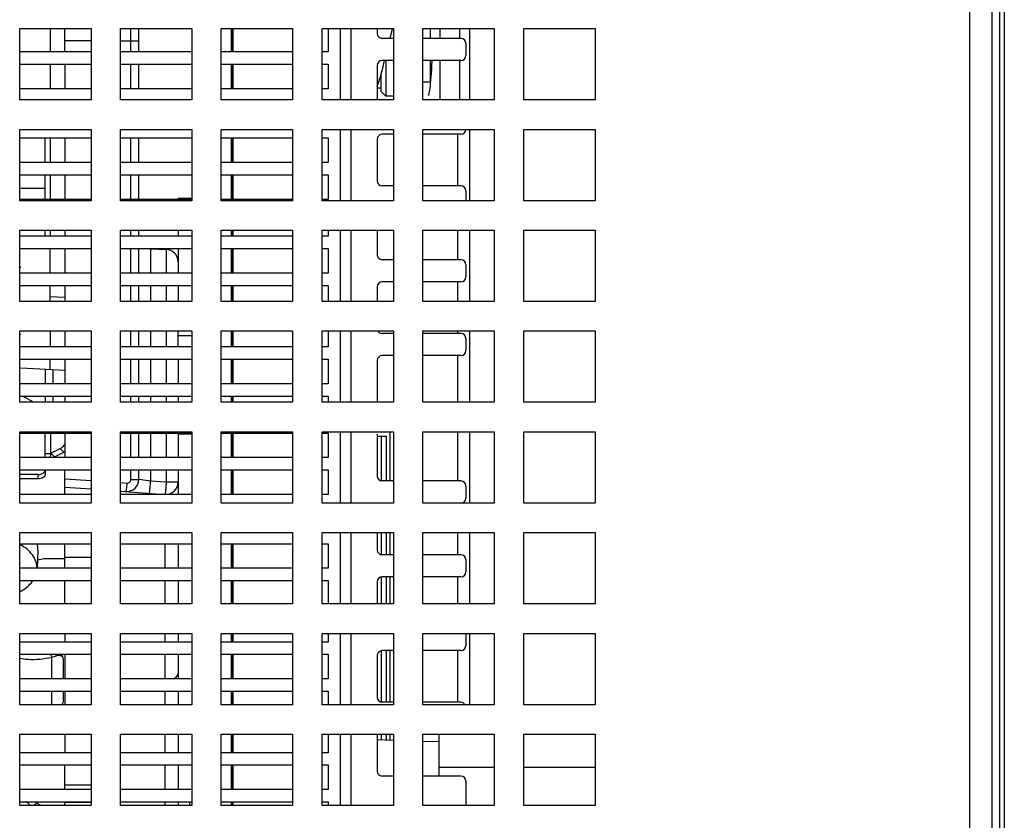
# Model space of a CAD drawing. Extents: x 25 to 823, y 17 to 586.
# Drawn here: x 164 to 188, y 264 to 284 of the extents above; entities that cross this region are included whole.
import ezdxf

# ---------------------------------------------------------------- set-up
doc = ezdxf.new("R2010")
doc.units = 0
doc.header["$LTSCALE"] = 46.255
for name, color, linetype in [('23-8WP15G003DXF_CONTINUOUS', 7, 'CONTINUOUS'), ('23-8WP15G021DXF_CONTINUOUS', 7, 'CONTINUOUS'), ('7DE-MYLAR-FIDXF_CONTINUOUS', 7, 'CONTINUOUS'), ('85-00823G080DXF_CONTINUOUS', 7, 'CONTINUOUS'), ('D53P-OSRAM-LDXF_CONTINUOUS', 7, 'CONTINUOUS'), ('M1-4K-DMD-HEDXF_CONTINUOUS', 7, 'CONTINUOUS'), ('M1-4K-DMD-PCDXF_CONTINUOUS', 7, 'CONTINUOUS'), ('M1-4K-ID-TOPDXF_CONTINUOUS', 7, 'CONTINUOUS'), ('M1-4K-LED-ENDXF_CONTINUOUS', 7, 'CONTINUOUS'), ('M1-4K-LED-HEDXF_CONTINUOUS', 7, 'CONTINUOUS'), ('M1-4K-MIRRORDXF_CONTINUOUS', 7, 'CONTINUOUS'), ('M1-4K-PRISM-DXF_CONTINUOUS', 7, 'CONTINUOUS'), ('M1-4K-S316-DDXF_CONTINUOUS', 7, 'CONTINUOUS'), ('M1-4K-V3-LEDDXF_CONTINUOUS', 7, 'CONTINUOUS'), ('M1-C-G-THERMDXF_CONTINUOUS', 7, 'CONTINUOUS')]:
    doc.layers.add(name, color=color, linetype=linetype)

msp = doc.modelspace()

# ---------------------------------------------------------------- linework, layer by layer
at = {"layer": '23-8WP15G003DXF_CONTINUOUS', "color": 7, "linetype": 'CONTINUOUS'}
for p, q in [((172.7859, 273.6911), (172.7859, 272.4911)), ((172.7859, 271.2311), (172.7859, 270.6911)), ((172.7859, 270.1511), (172.7859, 269.4911)), ((172.7859, 268.3511), (172.7859, 267.0911)), ((172.7859, 266.3111), (172.7859, 266.1729))]:
    msp.add_line(p, q, dxfattribs=at)
at = {"layer": '23-8WP15G021DXF_CONTINUOUS', "color": 7, "linetype": 'CONTINUOUS'}
for p, q in [((172.7859, 273.6911), (172.7859, 272.4911)), ((172.7859, 271.2311), (172.7859, 270.6911)), ((172.7859, 270.1511), (172.7859, 269.4911)), ((172.7859, 268.3511), (172.7859, 267.0911)), ((172.7859, 266.3111), (172.7859, 266.1729))]:
    msp.add_line(p, q, dxfattribs=at)
at = {"layer": '7DE-MYLAR-FIDXF_CONTINUOUS', "color": 3, "linetype": 'CONTINUOUS'}
for p, q in [((168.9237, 283.5311), (168.9237, 282.9611)), ((168.9237, 282.6611), (168.9237, 282.0611)), ((168.9237, 280.8611), (168.9237, 280.2611)), ((168.9237, 279.9611), (168.9237, 279.3611)), ((168.9237, 278.6111), (168.9237, 278.4611)), ((168.9237, 278.1611), (168.9237, 277.5611)), ((168.9237, 277.2611), (168.9237, 276.8711)), ((168.9237, 276.1511), (168.9237, 275.7611)), ((168.9237, 275.4611), (168.9237, 274.8611)), ((168.9237, 274.5611), (168.9237, 274.4111)), ((168.9237, 273.6611), (168.9237, 273.0611)), ((168.9237, 272.7611), (168.9237, 272.1611)), ((168.9237, 270.9611), (168.9237, 270.3611)), ((168.9237, 270.0611), (168.9237, 269.4911)), ((168.9237, 268.7711), (168.9237, 268.5611)), ((168.9237, 268.2611), (168.9237, 267.6611)), ((168.9237, 267.3611), (168.9237, 267.0311)), ((168.9237, 266.3111), (168.9237, 265.8611)), ((168.9237, 265.5611), (168.9237, 264.9611)), ((168.9237, 264.6611), (168.9237, 264.5711))]:
    msp.add_line(p, q, dxfattribs=at)
at = {"layer": '7DE-MYLAR-FIDXF_CONTINUOUS', "color": 9, "linetype": 'CONTINUOUS'}
for p, q in [((168.959, 283.5311), (168.959, 282.9611)), ((168.959, 282.6611), (168.959, 282.0611)), ((168.959, 280.8611), (168.959, 280.2611)), ((168.959, 279.9611), (168.959, 279.3611)), ((168.959, 278.6111), (168.959, 278.4611)), ((168.959, 278.1611), (168.959, 277.5611)), ((168.959, 277.2611), (168.959, 276.8711)), ((168.959, 276.1511), (168.959, 275.7611)), ((168.959, 275.4611), (168.959, 274.8611)), ((168.959, 274.5611), (168.959, 274.4111)), ((168.959, 273.6611), (168.959, 273.0611)), ((168.959, 272.7611), (168.959, 272.1611)), ((168.959, 270.9611), (168.959, 270.3611)), ((168.959, 270.0611), (168.959, 269.4911)), ((168.959, 268.7711), (168.959, 268.5611)), ((168.959, 268.2611), (168.959, 267.6611)), ((168.959, 267.3611), (168.959, 267.0311)), ((168.959, 266.3111), (168.959, 265.8611)), ((168.959, 265.5611), (168.959, 264.9611)), ((168.959, 264.6611), (168.959, 264.5711))]:
    msp.add_line(p, q, dxfattribs=at)
at = {"layer": '7DE-MYLAR-FIDXF_CONTINUOUS', "color": 7, "linetype": 'CONTINUOUS'}
for p, q in [((171.8397, 283.5311), (171.8397, 281.7911)), ((171.8397, 281.0711), (171.8397, 279.3311)), ((171.8397, 278.6111), (171.8397, 276.8711)), ((171.8397, 276.1511), (171.8397, 274.4111)), ((171.8397, 273.6911), (171.8397, 271.9511)), ((171.8397, 271.2311), (171.8397, 269.4911)), ((171.8397, 268.7711), (171.8397, 267.0311)), ((171.8397, 266.3111), (171.8397, 264.5711))]:
    msp.add_line(p, q, dxfattribs=at)
at = {"layer": '85-00823G080DXF_CONTINUOUS', "color": 7, "linetype": 'CONTINUOUS'}
for p, q in [((173.9817, 266.3111), (173.9817, 265.2911)), ((175.3365, 265.4971), (173.9817, 265.4971)), ((177.7965, 265.4971), (176.0565, 265.4971))]:
    msp.add_line(p, q, dxfattribs=at)
at = {"layer": 'D53P-OSRAM-LDXF_CONTINUOUS', "color": 7, "linetype": 'CONTINUOUS'}
for p, q in [((172.4817, 273.5843), (172.6959, 273.5843)), ((172.5759, 273.5843), (172.5759, 272.4962)), ((172.6959, 273.5843), (172.6959, 272.4911)), ((172.5759, 271.2311), (172.5759, 270.6962)), ((172.6959, 271.2311), (172.6959, 270.6911)), ((172.5759, 270.146), (172.5759, 269.4911)), ((172.6959, 270.1511), (172.6959, 269.4911)), ((172.5759, 268.346), (172.5759, 267.0962)), ((172.6959, 268.3511), (172.6959, 267.0911)), ((172.5759, 266.3111), (172.5759, 266.1802)), ((172.6959, 266.3111), (172.6959, 266.176))]:
    msp.add_line(p, q, dxfattribs=at)
at = {"layer": 'M1-4K-DMD-HEDXF_CONTINUOUS', "color": 7, "linetype": 'CONTINUOUS'}
for p, q in [((172.4817, 283.5311), (172.4817, 283.4111)), ((172.4907, 283.5311), (172.4817, 283.4942)), ((174.0117, 283.5311), (174.0117, 283.2911)), ((174.4917, 283.5311), (174.4917, 283.2911)), ((172.8765, 283.2911), (172.6017, 283.2911)), ((174.5217, 283.2911), (173.5965, 283.2911)), ((174.6417, 283.1711), (174.6417, 282.8711)), ((172.4817, 282.6311), (172.4817, 281.7911)), ((172.5582, 282.3597), (172.6142, 282.564)), ((172.8765, 282.7511), (172.6017, 282.7511)), ((172.6142, 282.564), (172.6618, 282.7511)), ((172.6917, 282.7511), (172.6917, 281.8841)), ((174.5217, 282.7511), (173.5965, 282.7511)), ((174.0117, 282.7511), (174.0117, 281.7911)), ((174.4917, 282.7511), (174.4917, 281.7911)), ((172.5717, 282.409), (172.5717, 282.0041)), ((172.5717, 282.0731), (172.4817, 282.0731)), ((173.7717, 282.2231), (173.5965, 282.2231)), ((172.5717, 282.0041), (172.6917, 281.8841)), ((172.8765, 281.8841), (172.6917, 281.8841)), ((172.8765, 280.9511), (172.6017, 280.9511)), ((174.5217, 280.9511), (173.5965, 280.9511)), ((172.4817, 280.8311), (172.4817, 279.8111)), ((172.8765, 279.6911), (172.6017, 279.6911)), ((174.5217, 279.6911), (173.5965, 279.6911)), ((174.6417, 279.5711), (174.6417, 279.3311)), ((172.4817, 278.6111), (172.4817, 278.0111)), ((172.8765, 277.8911), (172.6017, 277.8911)), ((174.5217, 277.8911), (173.5965, 277.8911)), ((174.6417, 277.7711), (174.6417, 277.4711)), ((172.8765, 277.3511), (172.6017, 277.3511)), ((174.5217, 277.3511), (173.5965, 277.3511)), ((172.4817, 277.2311), (172.4817, 276.8711)), ((172.8765, 276.0911), (172.6017, 276.0911)), ((174.5217, 276.0911), (173.5965, 276.0911)), ((174.6417, 275.9711), (174.6417, 275.6711)), ((172.4817, 275.4311), (172.4817, 274.4111)), ((172.8765, 275.5511), (172.6017, 275.5511)), ((174.5217, 275.5511), (173.5965, 275.5511)), ((172.4817, 273.6311), (172.4817, 272.6111)), ((172.8765, 272.4911), (172.6017, 272.4911)), ((174.5217, 272.4911), (173.5965, 272.4911)), ((174.6417, 272.3711), (174.6417, 272.0711)), ((172.4817, 271.2311), (172.4817, 270.8111)), ((172.8765, 270.6911), (172.6017, 270.6911)), ((174.5217, 270.6911), (173.5965, 270.6911)), ((174.6417, 270.5711), (174.6417, 270.2711)), ((172.8765, 270.1511), (172.6017, 270.1511)), ((174.5217, 270.1511), (173.5965, 270.1511)), ((172.4817, 270.0311), (172.4817, 269.4911)), ((174.6417, 268.7711), (174.6417, 268.4711)), ((172.4817, 268.2311), (172.4817, 267.2111)), ((172.8765, 268.3511), (172.6017, 268.3511)), ((174.5217, 268.3511), (173.5965, 268.3511)), ((172.8765, 267.0911), (172.6017, 267.0911)), ((174.5217, 267.0911), (173.5965, 267.0911)), ((172.4817, 266.3111), (172.4817, 265.4111)), ((172.8765, 265.2911), (172.6017, 265.2911)), ((174.5217, 265.2911), (173.5965, 265.2911)), ((174.6417, 265.1711), (174.6417, 264.5711))]:
    msp.add_line(p, q, dxfattribs=at)
at = {"layer": 'M1-4K-DMD-HEDXF_CONTINUOUS', "color": 9, "linetype": 'CONTINUOUS'}
for p, q in [((173.7717, 283.5311), (173.7717, 283.2911)), ((173.7717, 282.7511), (173.7717, 282.2231))]:
    msp.add_line(p, q, dxfattribs=at)
at = {"layer": 'M1-4K-DMD-HEDXF_CONTINUOUS', "color": 7, "linetype": 'CONTINUOUS'}
for points in [[(172.7927, 283.2911), (172.8414, 283.4911), (172.8515, 283.5311)], [(173.8136, 282.7511), (173.8128, 282.7346), (173.8071, 282.6298), (173.8012, 282.5307), (173.795, 282.4378), (173.7886, 282.3515), (173.782, 282.272), (173.7753, 282.1996), (173.7685, 282.1344), (173.7616, 282.0766), (173.7547, 282.0262), (173.748, 281.9833), (173.7415, 281.9482), (173.7355, 281.9212), (173.7306, 281.9026), (173.7295, 281.8991)], [(172.4817, 282.1184), (172.5039, 282.1818), (172.5582, 282.3597)]]:
    msp.add_lwpolyline(points, dxfattribs=at)
for centre, radius, start, end in [((172.6017, 283.4111), 0.12, 180, 270), ((174.5217, 283.1711), 0.12, 0, 90), ((174.5217, 282.8711), 0.12, 270, 360), ((172.6017, 282.6311), 0.12, 90, 180), ((173.7717, 281.9831), 0.24, 88.6151, 90), ((172.6017, 280.8311), 0.12, 90, 180), ((174.5217, 281.0711), 0.12, 270, 360), ((172.6017, 279.8111), 0.12, 180, 270), ((174.5217, 279.5711), 0.12, 0, 90), ((172.6017, 278.0111), 0.12, 180, 270), ((174.5217, 277.7711), 0.12, 0, 90), ((172.6017, 277.2311), 0.12, 90, 180), ((174.5217, 277.4711), 0.12, 270, 360), ((172.6017, 276.2111), 0.12, 210.59889, 270), ((174.5217, 275.9711), 0.12, 0, 90), ((174.5217, 275.6711), 0.12, 270, 360), ((172.6017, 275.4311), 0.12, 90, 180), ((172.6017, 272.6111), 0.12, 180, 270), ((174.5217, 272.3711), 0.12, 0, 90), ((174.5217, 272.0711), 0.12, 270, 360), ((172.6017, 270.8111), 0.12, 180, 270), ((174.5217, 270.5711), 0.12, 0, 90), ((172.6017, 270.0311), 0.12, 90, 180), ((174.5217, 270.2711), 0.12, 270, 360), ((174.5217, 268.4711), 0.12, 270, 360), ((172.6017, 268.2311), 0.12, 90, 180), ((172.6017, 267.2111), 0.12, 180, 270), ((174.5217, 266.9711), 0.12, 30.59889, 90), ((172.6017, 265.4111), 0.12, 180, 270), ((174.5217, 265.1711), 0.12, 0, 90)]:
    msp.add_arc(centre, radius, start, end, dxfattribs=at)
at = {"layer": 'M1-4K-DMD-PCDXF_CONTINUOUS', "color": 7, "linetype": 'CONTINUOUS'}
for p, q in [((167.6217, 279.3611), (167.6217, 279.3811)), ((167.6217, 278.6111), (167.6217, 278.4611)), ((167.6217, 278.1611), (167.6217, 277.5611)), ((167.6217, 277.2611), (167.6217, 276.8711)), ((167.6217, 275.7611), (167.6217, 276.1511)), ((167.6217, 275.4611), (167.6217, 274.8611)), ((167.6217, 274.5611), (167.6217, 274.4111)), ((167.6217, 273.6311), (167.6217, 273.6611)), ((167.9565, 273.6311), (167.6217, 273.6311))]:
    msp.add_line(p, q, dxfattribs=at)
at = {"layer": 'M1-4K-DMD-PCDXF_CONTINUOUS', "color": 9, "linetype": 'CONTINUOUS'}
for p, q in [((167.9565, 279.3811), (167.6217, 279.3811)), ((167.9565, 276.0311), (167.6217, 276.0311))]:
    msp.add_line(p, q, dxfattribs=at)
at = {"layer": 'M1-4K-ID-TOPDXF_CONTINUOUS', "color": 9, "linetype": 'CONTINUOUS'}
for p, q in [((186.9417, 225.2711), (186.9417, 357.2711)), ((187.6617, 355.3211), (187.6617, 227.2211))]:
    msp.add_line(p, q, dxfattribs=at)
at = {"layer": 'M1-4K-ID-TOPDXF_CONTINUOUS', "color": 7, "linetype": 'CONTINUOUS'}
for p, q in [((187.4817, 225.8111), (187.4817, 356.7311)), ((187.7817, 355.2011), (187.7817, 227.3411)), ((163.7565, 281.7911), (163.7565, 283.5311)), ((163.7565, 283.5311), (165.4965, 283.5311)), ((165.4965, 283.5311), (165.4965, 281.7911)), ((166.2165, 281.7911), (166.2165, 283.5311)), ((166.2165, 283.5311), (167.9565, 283.5311)), ((167.9565, 283.5311), (167.9565, 281.7911)), ((168.6765, 281.7911), (168.6765, 283.5311)), ((168.6765, 283.5311), (170.4165, 283.5311)), ((170.4165, 283.5311), (170.4165, 281.7911)), ((171.1365, 281.7911), (171.1365, 283.5311)), ((171.1365, 283.5311), (172.8765, 283.5311)), ((172.8765, 283.5311), (172.8765, 281.7911)), ((173.5965, 281.7911), (173.5965, 283.5311)), ((173.5965, 283.5311), (175.3365, 283.5311)), ((175.3365, 283.5311), (175.3365, 281.7911)), ((176.0565, 281.7911), (176.0565, 283.5311)), ((176.0565, 283.5311), (177.7965, 283.5311)), ((177.7965, 283.5311), (177.7965, 281.7911)), ((165.4965, 281.7911), (163.7565, 281.7911)), ((167.9565, 281.7911), (166.2165, 281.7911)), ((170.4165, 281.7911), (168.6765, 281.7911)), ((172.8765, 281.7911), (171.1365, 281.7911)), ((175.3365, 281.7911), (173.5965, 281.7911)), ((177.7965, 281.7911), (176.0565, 281.7911)), ((163.7565, 279.3311), (163.7565, 281.0711)), ((163.7565, 281.0711), (165.4965, 281.0711)), ((165.4965, 281.0711), (165.4965, 279.3311)), ((166.2165, 279.3311), (166.2165, 281.0711)), ((166.2165, 281.0711), (167.9565, 281.0711)), ((167.9565, 281.0711), (167.9565, 279.3311)), ((168.6765, 279.3311), (168.6765, 281.0711)), ((168.6765, 281.0711), (170.4165, 281.0711)), ((170.4165, 281.0711), (170.4165, 279.3311)), ((171.1365, 279.3311), (171.1365, 281.0711)), ((171.1365, 281.0711), (172.8765, 281.0711)), ((172.8765, 281.0711), (172.8765, 279.3311)), ((173.5965, 279.3311), (173.5965, 281.0711)), ((173.5965, 281.0711), (175.3365, 281.0711)), ((175.3365, 281.0711), (175.3365, 279.3311)), ((176.0565, 279.3311), (176.0565, 281.0711)), ((176.0565, 281.0711), (177.7965, 281.0711)), ((177.7965, 281.0711), (177.7965, 279.3311)), ((165.4965, 279.3311), (163.7565, 279.3311)), ((167.9565, 279.3311), (166.2165, 279.3311)), ((170.4165, 279.3311), (168.6765, 279.3311)), ((172.8765, 279.3311), (171.1365, 279.3311)), ((175.3365, 279.3311), (173.5965, 279.3311)), ((177.7965, 279.3311), (176.0565, 279.3311)), ((163.7565, 276.8711), (163.7565, 278.6111)), ((163.7565, 278.6111), (165.4965, 278.6111)), ((165.4965, 278.6111), (165.4965, 276.8711)), ((166.2165, 276.8711), (166.2165, 278.6111)), ((166.2165, 278.6111), (167.9565, 278.6111)), ((167.9565, 278.6111), (167.9565, 276.8711)), ((168.6765, 276.8711), (168.6765, 278.6111)), ((168.6765, 278.6111), (170.4165, 278.6111)), ((170.4165, 278.6111), (170.4165, 276.8711)), ((171.1365, 276.8711), (171.1365, 278.6111)), ((171.1365, 278.6111), (172.8765, 278.6111)), ((172.8765, 278.6111), (172.8765, 276.8711)), ((173.5965, 276.8711), (173.5965, 278.6111)), ((173.5965, 278.6111), (175.3365, 278.6111)), ((175.3365, 278.6111), (175.3365, 276.8711)), ((176.0565, 276.8711), (176.0565, 278.6111)), ((176.0565, 278.6111), (177.7965, 278.6111)), ((177.7965, 278.6111), (177.7965, 276.8711)), ((165.4965, 276.8711), (163.7565, 276.8711)), ((167.9565, 276.8711), (166.2165, 276.8711)), ((170.4165, 276.8711), (168.6765, 276.8711)), ((172.8765, 276.8711), (171.1365, 276.8711)), ((175.3365, 276.8711), (173.5965, 276.8711)), ((177.7965, 276.8711), (176.0565, 276.8711)), ((163.7565, 274.4111), (163.7565, 276.1511)), ((163.7565, 276.1511), (165.4965, 276.1511)), ((165.4965, 276.1511), (165.4965, 274.4111)), ((166.2165, 274.4111), (166.2165, 276.1511)), ((166.2165, 276.1511), (167.9565, 276.1511)), ((167.9565, 276.1511), (167.9565, 274.4111)), ((168.6765, 274.4111), (168.6765, 276.1511)), ((168.6765, 276.1511), (170.4165, 276.1511)), ((170.4165, 276.1511), (170.4165, 274.4111)), ((171.1365, 274.4111), (171.1365, 276.1511)), ((171.1365, 276.1511), (172.8765, 276.1511)), ((172.8765, 276.1511), (172.8765, 274.4111)), ((173.5965, 274.4111), (173.5965, 276.1511)), ((173.5965, 276.1511), (175.3365, 276.1511)), ((175.3365, 276.1511), (175.3365, 274.4111)), ((176.0565, 274.4111), (176.0565, 276.1511)), ((176.0565, 276.1511), (177.7965, 276.1511)), ((177.7965, 276.1511), (177.7965, 274.4111)), ((165.4965, 274.4111), (163.7565, 274.4111)), ((167.9565, 274.4111), (166.2165, 274.4111)), ((170.4165, 274.4111), (168.6765, 274.4111)), ((172.8765, 274.4111), (171.1365, 274.4111)), ((175.3365, 274.4111), (173.5965, 274.4111)), ((177.7965, 274.4111), (176.0565, 274.4111)), ((163.7565, 271.9511), (163.7565, 273.6911)), ((163.7565, 273.6911), (165.4965, 273.6911)), ((165.4965, 273.6911), (165.4965, 271.9511)), ((166.2165, 271.9511), (166.2165, 273.6911)), ((166.2165, 273.6911), (167.9565, 273.6911)), ((167.9565, 273.6911), (167.9565, 271.9511)), ((168.6765, 271.9511), (168.6765, 273.6911)), ((168.6765, 273.6911), (170.4165, 273.6911)), ((170.4165, 273.6911), (170.4165, 271.9511)), ((171.1365, 271.9511), (171.1365, 273.6911)), ((171.1365, 273.6911), (172.8765, 273.6911)), ((172.8765, 273.6911), (172.8765, 271.9511)), ((173.5965, 271.9511), (173.5965, 273.6911)), ((173.5965, 273.6911), (175.3365, 273.6911)), ((175.3365, 273.6911), (175.3365, 271.9511)), ((176.0565, 271.9511), (176.0565, 273.6911)), ((176.0565, 273.6911), (177.7965, 273.6911)), ((177.7965, 273.6911), (177.7965, 271.9511)), ((165.4965, 271.9511), (163.7565, 271.9511)), ((167.9565, 271.9511), (166.2165, 271.9511)), ((170.4165, 271.9511), (168.6765, 271.9511)), ((172.8765, 271.9511), (171.1365, 271.9511)), ((175.3365, 271.9511), (173.5965, 271.9511)), ((177.7965, 271.9511), (176.0565, 271.9511)), ((163.7565, 269.4911), (163.7565, 271.2311)), ((163.7565, 271.2311), (165.4965, 271.2311)), ((165.4965, 271.2311), (165.4965, 269.4911)), ((166.2165, 269.4911), (166.2165, 271.2311)), ((166.2165, 271.2311), (167.9565, 271.2311)), ((167.9565, 271.2311), (167.9565, 269.4911)), ((168.6765, 269.4911), (168.6765, 271.2311)), ((168.6765, 271.2311), (170.4165, 271.2311)), ((170.4165, 271.2311), (170.4165, 269.4911)), ((171.1365, 269.4911), (171.1365, 271.2311)), ((171.1365, 271.2311), (172.8765, 271.2311)), ((172.8765, 271.2311), (172.8765, 269.4911)), ((173.5965, 269.4911), (173.5965, 271.2311)), ((173.5965, 271.2311), (175.3365, 271.2311)), ((175.3365, 271.2311), (175.3365, 269.4911)), ((176.0565, 269.4911), (176.0565, 271.2311)), ((176.0565, 271.2311), (177.7965, 271.2311)), ((177.7965, 271.2311), (177.7965, 269.4911)), ((165.4965, 269.4911), (163.7565, 269.4911)), ((167.9565, 269.4911), (166.2165, 269.4911)), ((170.4165, 269.4911), (168.6765, 269.4911)), ((172.8765, 269.4911), (171.1365, 269.4911)), ((175.3365, 269.4911), (173.5965, 269.4911)), ((177.7965, 269.4911), (176.0565, 269.4911)), ((163.7565, 267.0311), (163.7565, 268.7711)), ((163.7565, 268.7711), (165.4965, 268.7711)), ((165.4965, 268.7711), (165.4965, 267.0311)), ((166.2165, 267.0311), (166.2165, 268.7711)), ((166.2165, 268.7711), (167.9565, 268.7711)), ((167.9565, 268.7711), (167.9565, 267.0311)), ((168.6765, 267.0311), (168.6765, 268.7711)), ((168.6765, 268.7711), (170.4165, 268.7711)), ((170.4165, 268.7711), (170.4165, 267.0311)), ((171.1365, 267.0311), (171.1365, 268.7711)), ((171.1365, 268.7711), (172.8765, 268.7711)), ((172.8765, 268.7711), (172.8765, 267.0311)), ((173.5965, 267.0311), (173.5965, 268.7711)), ((173.5965, 268.7711), (175.3365, 268.7711)), ((175.3365, 268.7711), (175.3365, 267.0311)), ((176.0565, 267.0311), (176.0565, 268.7711)), ((176.0565, 268.7711), (177.7965, 268.7711)), ((177.7965, 268.7711), (177.7965, 267.0311)), ((165.4965, 267.0311), (163.7565, 267.0311)), ((167.9565, 267.0311), (166.2165, 267.0311)), ((170.4165, 267.0311), (168.6765, 267.0311)), ((172.8765, 267.0311), (171.1365, 267.0311)), ((175.3365, 267.0311), (173.5965, 267.0311)), ((177.7965, 267.0311), (176.0565, 267.0311)), ((163.7565, 264.5711), (163.7565, 266.3111)), ((163.7565, 266.3111), (165.4965, 266.3111)), ((165.4965, 266.3111), (165.4965, 264.5711)), ((166.2165, 264.5711), (166.2165, 266.3111)), ((166.2165, 266.3111), (167.9565, 266.3111)), ((167.9565, 266.3111), (167.9565, 264.5711)), ((168.6765, 264.5711), (168.6765, 266.3111)), ((168.6765, 266.3111), (170.4165, 266.3111)), ((170.4165, 266.3111), (170.4165, 264.5711)), ((171.1365, 264.5711), (171.1365, 266.3111)), ((171.1365, 266.3111), (172.8765, 266.3111)), ((172.8765, 266.3111), (172.8765, 264.5711)), ((173.5965, 264.5711), (173.5965, 266.3111)), ((173.5965, 266.3111), (175.3365, 266.3111)), ((175.3365, 266.3111), (175.3365, 264.5711)), ((176.0565, 264.5711), (176.0565, 266.3111)), ((176.0565, 266.3111), (177.7965, 266.3111)), ((177.7965, 266.3111), (177.7965, 264.5711)), ((165.4965, 264.5711), (163.7565, 264.5711)), ((167.9565, 264.5711), (166.2165, 264.5711)), ((170.4165, 264.5711), (168.6765, 264.5711)), ((172.8765, 264.5711), (171.1365, 264.5711)), ((175.3365, 264.5711), (173.5965, 264.5711)), ((177.7965, 264.5711), (176.0565, 264.5711))]:
    msp.add_line(p, q, dxfattribs=at)
at = {"layer": 'M1-4K-LED-ENDXF_CONTINUOUS', "color": 7, "linetype": 'CONTINUOUS'}
msp.add_arc((161.3859, 269.4743), 5.6376, 61.61002, 64.33533, dxfattribs=at)
at = {"layer": 'M1-4K-LED-HEDXF_CONTINUOUS', "color": 7, "linetype": 'CONTINUOUS'}
for p, q in [((174.7359, 283.5311), (174.7359, 281.7911)), ((174.7359, 281.0711), (174.7359, 279.3311)), ((174.7359, 278.6111), (174.7359, 276.8711)), ((174.7359, 276.1511), (174.7359, 274.4111)), ((174.7359, 273.6911), (174.7359, 271.9511)), ((174.7359, 271.2311), (174.7359, 269.4911)), ((174.7359, 268.7711), (174.7359, 267.0311))]:
    msp.add_line(p, q, dxfattribs=at)
at = {"layer": 'M1-4K-LED-HEDXF_CONTINUOUS', "color": 9, "linetype": 'CONTINUOUS'}
for p, q in [((174.4359, 280.9511), (174.4359, 279.6911)), ((174.4359, 278.6111), (174.4359, 277.8911)), ((174.4359, 277.3511), (174.4359, 276.8711)), ((174.4359, 276.1511), (174.4359, 276.0911)), ((174.4359, 275.5511), (174.4359, 274.4111)), ((174.4359, 273.6911), (174.4359, 272.4911)), ((174.4359, 271.2311), (174.4359, 270.6911)), ((174.4359, 270.1511), (174.4359, 269.4911)), ((174.4359, 268.3511), (174.4359, 267.0911))]:
    msp.add_line(p, q, dxfattribs=at)
at = {"layer": 'M1-4K-MIRRORDXF_CONTINUOUS', "color": 9, "linetype": 'CONTINUOUS'}
for p, q in [((164.3817, 273.1653), (164.3817, 273.6611)), ((164.748, 273.2837), (164.8352, 273.1974)), ((164.512, 273.0593), (164.5126, 273.1676)), ((164.6021, 273.0797), (164.5149, 273.166)), ((164.2017, 272.6456), (164.2017, 272.5396)), ((164.5096, 268.2611), (164.5434, 268.1954)), ((164.5434, 267.6611), (164.5434, 268.1954)), ((164.6562, 268.2244), (164.6373, 268.2611)), ((164.5434, 267.0311), (164.5434, 267.3611))]:
    msp.add_line(p, q, dxfattribs=at)
at = {"layer": 'M1-4K-MIRRORDXF_CONTINUOUS', "color": 7, "linetype": 'CONTINUOUS'}
for p, q in [((164.5136, 273.1653), (164.5136, 273.6611)), ((164.5149, 273.166), (164.748, 273.2837)), ((164.3817, 273.0611), (164.3817, 273.1653)), ((164.3817, 273.1653), (164.512, 273.1653)), ((164.3817, 272.7611), (164.3817, 272.6668)), ((164.2017, 272.6456), (163.7565, 272.6456)), ((164.2017, 270.8067), (164.1797, 270.3611)), ((164.3771, 270.5981), (164.8617, 270.5981)), ((164.5434, 268.1954), (164.6562, 268.2244)), ((164.8162, 268.1795), (164.7742, 268.2611)), ((164.8253, 268.1407), (164.8162, 268.1795)), ((164.8253, 267.6611), (164.8253, 268.1407)), ((164.8253, 267.1224), (164.8253, 267.3611))]:
    msp.add_line(p, q, dxfattribs=at)
at = {"layer": 'M1-4K-MIRRORDXF_CONTINUOUS', "color": 3, "linetype": 'CONTINUOUS'}
for p, q in [((164.6021, 273.0797), (164.8352, 273.1974)), ((164.2017, 272.5396), (163.7565, 272.5396))]:
    msp.add_line(p, q, dxfattribs=at)
at = {"layer": 'M1-4K-MIRRORDXF_CONTINUOUS', "color": 9, "linetype": 'CONTINUOUS'}
for centre, radius, start, end in [((163.375, 263.8819), 0.9462, 52.34296, 55.69049), ((163.4198, 263.9394), 0.8733, 46.55908, 52.36972), ((163.5418, 264.0946), 0.839, 39.92811, 42.62376)]:
    msp.add_arc(centre, radius, start, end, dxfattribs=at)
at = {"layer": 'M1-4K-MIRRORDXF_CONTINUOUS', "color": 7, "linetype": 'CONTINUOUS'}
for points, knots in [([(164.748, 273.2837), (164.7593, 273.2894), (164.804, 273.3167), (164.8414, 273.3558), (164.8624, 273.3893)], [0, 0, 0, 0, 0.2424069, 1, 1, 1, 1]), ([(164.3075, 272.6699), (164.3266, 272.6797), (164.36, 272.7042), (164.3784, 272.7425), (164.3809, 272.761)], [0, 0, 0, 0, 0.5349542, 1, 1, 1, 1]), ([(164.2017, 272.6456), (164.2111, 272.6456), (164.2474, 272.6476), (164.2835, 272.6576), (164.3075, 272.6699)], [0, 0, 0, 0, 0.2581465, 1, 1, 1, 1]), ([(164.1793, 270.3611), (164.1798, 270.4176), (164.1603, 270.5345), (164.0739, 270.6958), (163.9374, 270.836), (163.823, 270.9083), (163.7606, 270.9397)], [0, 0, 0, 0, 0.2259809, 0.4635746, 0.720758, 1, 1, 1, 1]), ([(164.189, 270.5605), (164.2032, 270.5667), (164.2636, 270.5889), (164.3285, 270.5981), (164.3771, 270.5981)], [0, 0, 0, 0, 0.2425498, 1, 1, 1, 1]), ([(163.7606, 269.7907), (163.794, 269.8075), (163.9155, 269.8768), (164.0227, 269.9743), (164.0805, 270.0591)], [0, 0, 0, 0, 0.2671691, 1, 1, 1, 1]), ([(163.7563, 268.166), (163.8215, 268.1545), (164.0834, 268.123), (164.3521, 268.1462), (164.5434, 268.1954)], [0, 0, 0, 0, 0.2507935, 1, 1, 1, 1]), ([(164.8162, 268.1795), (164.8105, 268.1906), (164.7924, 268.2112), (164.7374, 268.2359), (164.688, 268.2326), (164.6562, 268.2244)], [0, 0, 0, 0, 0.2116025, 0.4451463, 1, 1, 1, 1]), ([(164.786, 267.0307), (164.7921, 267.0378), (164.8124, 267.0645), (164.8253, 267.0982), (164.8253, 267.1224)], [0, 0, 0, 0, 0.2780957, 1, 1, 1, 1])]:
    msp.add_open_spline(points, degree=3, knots=knots, dxfattribs=at)
at = {"layer": 'M1-4K-MIRRORDXF_CONTINUOUS', "color": 3, "linetype": 'CONTINUOUS'}
msp.add_open_spline([(164.862, 273.2131), (164.8534, 273.2074), (164.8445, 273.2021), (164.8352, 273.1974)], degree=3, dxfattribs=at)
msp.add_open_spline([(164.3817, 272.6668), (164.3817, 272.65), (164.3708, 272.6137), (164.3288, 272.5723), (164.2699, 272.5456), (164.2249, 272.5396), (164.2017, 272.5396)], degree=3, knots=[0, 0, 0, 0, 0.2094929, 0.4446655, 0.7119947, 1, 1, 1, 1], dxfattribs=at)
at = {"layer": 'M1-4K-MIRRORDXF_CONTINUOUS', "color": 7, "linetype": 'CONTINUOUS'}
msp.add_open_spline([(164.2017, 270.8067), (164.2043, 270.8586), (164.1987, 270.9115), (164.1857, 270.9618)], degree=3, dxfattribs=at)
at = {"layer": 'M1-4K-MIRRORDXF_CONTINUOUS', "color": 9, "linetype": 'CONTINUOUS'}
for points, knots in [([(164.1851, 264.6331), (164.1776, 264.63), (164.1479, 264.6148), (164.1222, 264.5917), (164.1073, 264.5714)], [0, 0, 0, 0, 0.244981, 1, 1, 1, 1]), ([(164.2768, 264.5706), (164.2675, 264.5741), (164.2336, 264.5893), (164.2026, 264.6122), (164.1851, 264.6331)], [0, 0, 0, 0, 0.2670148, 1, 1, 1, 1])]:
    msp.add_open_spline(points, degree=3, knots=knots, dxfattribs=at)
at = {"layer": 'M1-4K-PRISM-DXF_CONTINUOUS', "color": 7, "linetype": 'CONTINUOUS'}
for p, q in [((164.5017, 283.5311), (164.5017, 282.9611)), ((164.5017, 282.6611), (164.5017, 282.0611)), ((164.3817, 280.2611), (164.3817, 280.8611)), ((164.5017, 280.8611), (164.5017, 280.2611)), ((164.3817, 279.3611), (164.3817, 279.9611)), ((164.5017, 279.9611), (164.5017, 279.3611)), ((164.3817, 278.4611), (164.3817, 278.6111)), ((164.5017, 278.6111), (164.5017, 278.4611)), ((164.5017, 277.5611), (164.5017, 278.1611)), ((163.7565, 277.7238), (163.7817, 277.6986)), ((164.5017, 276.8711), (164.5017, 277.2611)), ((163.7565, 276.0743), (163.7817, 276.0743)), ((164.5017, 276.1511), (164.5017, 275.7611)), ((164.5017, 275.2066), (164.5017, 275.4611)), ((164.8617, 275.1877), (163.7817, 275.2443))]:
    msp.add_line(p, q, dxfattribs=at)
at = {"layer": 'M1-4K-PRISM-DXF_CONTINUOUS', "color": 9, "linetype": 'CONTINUOUS'}
for p, q in [((164.3817, 279.6311), (163.7817, 279.6311)), ((164.5017, 277.5816), (164.8617, 277.569)), ((164.8617, 276.969), (164.5017, 276.9816))]:
    msp.add_line(p, q, dxfattribs=at)
at = {"layer": 'M1-4K-S316-DDXF_CONTINUOUS', "color": 7, "linetype": 'CONTINUOUS'}
for p, q in [((168.9201, 283.5311), (168.9201, 282.9611)), ((168.9201, 282.6611), (168.9201, 282.0611)), ((168.9201, 280.8611), (168.9201, 280.2611)), ((168.9201, 279.9611), (168.9201, 279.3611)), ((168.9201, 278.6111), (168.9201, 278.4611)), ((168.9201, 278.1611), (168.9201, 277.5611)), ((168.9201, 277.2611), (168.9201, 276.8711)), ((168.9201, 276.1511), (168.9201, 275.7611)), ((168.9201, 275.4611), (168.9201, 274.8611)), ((168.9201, 274.5611), (168.9201, 274.4111)), ((168.9201, 273.6611), (168.9201, 273.0611)), ((168.9201, 272.7611), (168.9201, 272.1611)), ((168.9201, 270.9611), (168.9201, 270.3611)), ((168.9201, 270.0611), (168.9201, 269.4911)), ((168.9201, 268.7711), (168.9201, 268.5611)), ((168.9201, 268.2611), (168.9201, 267.6611)), ((168.9201, 267.3611), (168.9201, 267.0311)), ((168.9201, 266.3111), (168.9201, 265.8611)), ((168.9201, 265.5611), (168.9201, 264.9611)), ((168.9201, 264.6611), (168.9201, 264.5711))]:
    msp.add_line(p, q, dxfattribs=at)
at = {"layer": 'M1-4K-V3-LEDDXF_CONTINUOUS', "color": 7, "linetype": 'CONTINUOUS'}
for p, q in [((164.8617, 282.9611), (164.8617, 283.5311)), ((166.6617, 282.9611), (166.6617, 283.5311)), ((164.8617, 282.6611), (164.8617, 282.0611)), ((166.6617, 282.0611), (166.6617, 282.6611)), ((164.8617, 280.8611), (164.8617, 280.2611)), ((166.6617, 280.2611), (166.6617, 280.8611)), ((164.8617, 279.9611), (164.8617, 279.3611)), ((166.6617, 279.3611), (166.6617, 279.9611)), ((164.8617, 278.6111), (164.8617, 278.4611)), ((166.6617, 278.4611), (166.6617, 278.6111)), ((164.8617, 278.1611), (164.8617, 277.5611)), ((166.6617, 277.5611), (166.6617, 278.1611)), ((166.9512, 278.1545), (167.3322, 278.1412)), ((164.8617, 277.2611), (164.8617, 276.8711)), ((166.6617, 276.8711), (166.6617, 277.2611)), ((164.8617, 276.1511), (164.8617, 275.7611)), ((166.6617, 275.7611), (166.6617, 276.1511)), ((164.8617, 275.4611), (164.8617, 274.8611)), ((166.6617, 274.8611), (166.6617, 275.4611)), ((164.5617, 275.2066), (164.5617, 274.8611)), ((164.5617, 274.5611), (164.5617, 274.4111)), ((164.8617, 274.5611), (164.8617, 274.4111)), ((166.6617, 274.4111), (166.6617, 274.5611)), ((164.8617, 273.6611), (164.8617, 273.0611)), ((166.6617, 273.0611), (166.6617, 273.6611)), ((167.6217, 273.6311), (167.6217, 273.0611)), ((164.8617, 272.1611), (164.8617, 272.7611)), ((166.6617, 272.5306), (166.6617, 272.7611)), ((167.6217, 272.7611), (167.6217, 272.1611)), ((165.4965, 272.2903), (164.8617, 272.3347)), ((166.2165, 272.24), (167.3008, 272.1642)), ((164.8617, 270.3611), (164.8617, 270.9611)), ((167.6217, 270.9611), (167.6217, 270.3611)), ((164.8617, 269.4911), (164.8617, 270.0611)), ((167.6217, 270.0611), (167.6217, 269.4911)), ((164.8617, 268.7711), (164.8617, 268.5611)), ((167.6217, 268.7711), (167.6217, 268.5611)), ((164.8617, 268.2611), (164.8617, 267.6611)), ((167.6217, 268.2611), (167.6217, 267.6611)), ((164.8617, 267.3611), (164.8617, 267.0311)), ((167.6217, 267.3611), (167.6217, 267.0311)), ((164.8617, 266.3111), (164.8617, 265.8611)), ((167.6217, 266.3111), (167.6217, 265.8611)), ((172.4817, 266.1835), (172.8716, 266.1699)), ((173.5907, 266.1448), (173.9817, 266.1311)), ((164.8617, 264.9611), (164.8617, 265.5611)), ((167.6217, 265.5611), (167.6217, 264.9611)), ((164.8617, 264.5711), (164.8617, 264.6453)), ((167.6217, 264.6611), (167.6217, 264.5711)), ((167.8977, 264.6611), (167.8977, 264.5711))]:
    msp.add_line(p, q, dxfattribs=at)
at = {"layer": 'M1-4K-V3-LEDDXF_CONTINUOUS', "color": 9, "linetype": 'CONTINUOUS'}
for p, q in [((165.4965, 283.2311), (164.8617, 283.2311)), ((166.2165, 283.2311), (166.6617, 283.2311)), ((166.4664, 282.9611), (166.4664, 283.2311)), ((166.4664, 282.0611), (166.4664, 282.6611)), ((166.4664, 280.2611), (166.4664, 280.8611)), ((166.4664, 279.3611), (166.4664, 279.9611)), ((166.4664, 278.4611), (166.4664, 278.6111)), ((166.4664, 277.5611), (166.4664, 278.1611)), ((166.9512, 278.1545), (166.9512, 277.5611)), ((167.3322, 278.1412), (167.3322, 277.5611)), ((166.4664, 276.8711), (166.4664, 277.2611)), ((166.9512, 277.2611), (166.9512, 276.8711)), ((167.3322, 277.2611), (167.3322, 276.8711)), ((166.4664, 275.7611), (166.4664, 276.1511)), ((166.9512, 276.1511), (166.9512, 275.7611)), ((167.3322, 276.1511), (167.3322, 275.7611)), ((166.4664, 274.8611), (166.4664, 275.4611)), ((166.9512, 275.4611), (166.9512, 274.8611)), ((167.3322, 275.4611), (167.3322, 274.8611)), ((164.388, 274.8611), (164.388, 275.2125)), ((164.388, 274.4111), (164.388, 274.5611)), ((166.4664, 274.4111), (166.4664, 274.5611)), ((166.9512, 274.5611), (166.9512, 274.4111)), ((167.3322, 274.5611), (167.3322, 274.4111)), ((166.4664, 273.0611), (166.4664, 273.6611)), ((166.9512, 273.6611), (166.9512, 273.0611)), ((167.3322, 273.6611), (167.3322, 273.0611)), ((166.4664, 272.5306), (166.4664, 272.7611)), ((166.9512, 272.7611), (166.9512, 272.4901)), ((167.3322, 272.7611), (167.3322, 272.4634)), ((164.8617, 272.5463), (165.4965, 272.5019)), ((166.2165, 272.4515), (166.3701, 272.4408)), ((166.4664, 272.5306), (166.6617, 272.5306)), ((166.9512, 272.4901), (166.6617, 272.5306)), ((167.3322, 272.4634), (166.9512, 272.4901)), ((167.6217, 272.4634), (167.3322, 272.4634)), ((167.3008, 270.9611), (167.3008, 270.3611)), ((164.8617, 270.6311), (165.4965, 270.6311)), ((167.3008, 270.0611), (167.3008, 269.4911)), ((167.3008, 268.7711), (167.3008, 268.5611)), ((167.3008, 268.2611), (167.3008, 267.6611)), ((167.3008, 266.3111), (167.3008, 265.8611)), ((167.3008, 265.5611), (167.3008, 264.9611)), ((165.4965, 265.0685), (164.8617, 265.0685)), ((165.4965, 264.6453), (164.8617, 264.6453)), ((167.3008, 264.6611), (167.3008, 264.5711))]:
    msp.add_line(p, q, dxfattribs=at)
for centre, radius, start, end in [((143.9927, 283.2339), 22.4737, 359.99292, 0.76587), ((166.3763, 272.5306), 0.09, 266.01196, 359.98804), ((220.8115, 267.2174), 53.5124, 179.84517, 180.19909)]:
    msp.add_arc(centre, radius, start, end, dxfattribs=at)
at = {"layer": 'M1-4K-V3-LEDDXF_CONTINUOUS', "color": 7, "linetype": 'CONTINUOUS'}
for centre, start, end in [((167.3217, 277.8414), 0, 88), ((166.3617, 272.5306), 266, 360), ((167.3217, 272.4634), 266, 360)]:
    msp.add_arc(centre, 0.3, start, end, dxfattribs=at)
at = {"layer": 'M1-4K-V3-LEDDXF_CONTINUOUS', "color": 9, "linetype": 'CONTINUOUS'}
for points, knots in [([(166.9198, 272.1908), (166.9219, 272.1907), (166.9224, 272.2025), (166.9266, 272.2154), (166.9294, 272.2448), (166.9358, 272.2976), (166.9431, 272.3814), (166.9486, 272.4519), (166.9512, 272.4901)], [0, 0, 0, 0, 0.0205369, 0.0777082, 0.169974, 0.2942083, 0.6187221, 1, 1, 1, 1]), ([(167.3322, 272.4634), (167.3295, 272.4252), (167.324, 272.3548), (167.3168, 272.2709), (167.3104, 272.2181), (167.3075, 272.1887), (167.3034, 272.1758), (167.3028, 272.164), (167.3008, 272.1642)], [0, 0, 0, 0, 0.3818048, 0.7058125, 0.8299934, 0.9225059, 0.9796233, 1, 1, 1, 1]), ([(166.3701, 272.4408), (166.3682, 272.414), (166.3641, 272.364), (166.3569, 272.3007), (166.3503, 272.2562), (166.3452, 272.2385), (166.3424, 272.2312), (166.3408, 272.2313)], [0, 0, 0, 0, 0.3791044, 0.7021955, 0.918505, 0.9765053, 1, 1, 1, 1]), ([(167.6217, 267.8227), (167.6217, 267.7912), (167.5983, 267.7228), (167.5444, 267.6777), (167.5133, 267.6594)], [0, 0, 0, 0, 0.4661366, 1, 1, 1, 1])]:
    msp.add_open_spline(points, degree=3, knots=knots, dxfattribs=at)
at = {"layer": 'M1-C-G-THERMDXF_CONTINUOUS', "color": 7, "linetype": 'CONTINUOUS'}
for p, q in [((171.2859, 283.5311), (171.2859, 282.9611)), ((171.5859, 281.7911), (171.5859, 283.5311)), ((165.4965, 282.9611), (163.7565, 282.9611)), ((167.9565, 282.9611), (166.2165, 282.9611)), ((170.4165, 282.9611), (168.6765, 282.9611)), ((171.2859, 282.9611), (171.1365, 282.9611)), ((163.7565, 282.6611), (165.4965, 282.6611)), ((166.2165, 282.6611), (167.9565, 282.6611)), ((168.6765, 282.6611), (170.4165, 282.6611)), ((171.1365, 282.6611), (171.2859, 282.6611)), ((171.2859, 282.6611), (171.2859, 282.0611)), ((165.4965, 282.0611), (163.7565, 282.0611)), ((167.9565, 282.0611), (166.2165, 282.0611)), ((170.4165, 282.0611), (168.6765, 282.0611)), ((171.2859, 282.0611), (171.1365, 282.0611)), ((163.7565, 280.8611), (165.4965, 280.8611)), ((166.2165, 280.8611), (167.9565, 280.8611)), ((168.6765, 280.8611), (170.4165, 280.8611)), ((171.1365, 280.8611), (171.2859, 280.8611)), ((171.2859, 280.8611), (171.2859, 280.2611)), ((171.5859, 279.3311), (171.5859, 281.0711)), ((165.4965, 280.2611), (163.7565, 280.2611)), ((167.9565, 280.2611), (166.2165, 280.2611)), ((170.4165, 280.2611), (168.6765, 280.2611)), ((171.2859, 280.2611), (171.1365, 280.2611)), ((163.7565, 279.9611), (165.4965, 279.9611)), ((166.2165, 279.9611), (167.9565, 279.9611)), ((168.6765, 279.9611), (170.4165, 279.9611)), ((171.1365, 279.9611), (171.2859, 279.9611)), ((171.2859, 279.9611), (171.2859, 279.3611)), ((165.4965, 279.3611), (163.7565, 279.3611)), ((167.9565, 279.3611), (166.2165, 279.3611)), ((170.4165, 279.3611), (168.6765, 279.3611)), ((171.2859, 279.3611), (171.1365, 279.3611)), ((165.4965, 278.4611), (163.7565, 278.4611)), ((167.9565, 278.4611), (166.2165, 278.4611)), ((170.4165, 278.4611), (168.6765, 278.4611)), ((171.2859, 278.4611), (171.1365, 278.4611)), ((171.2859, 278.6111), (171.2859, 278.4611)), ((171.5859, 276.8711), (171.5859, 278.6111)), ((163.7565, 278.1611), (165.4965, 278.1611)), ((166.2165, 278.1611), (167.9565, 278.1611)), ((168.6765, 278.1611), (170.4165, 278.1611)), ((171.1365, 278.1611), (171.2859, 278.1611)), ((171.2859, 278.1611), (171.2859, 277.5611)), ((165.4965, 277.5611), (163.7565, 277.5611)), ((167.9565, 277.5611), (166.2165, 277.5611)), ((170.4165, 277.5611), (168.6765, 277.5611)), ((171.2859, 277.5611), (171.1365, 277.5611)), ((163.7565, 277.2611), (165.4965, 277.2611)), ((166.2165, 277.2611), (167.9565, 277.2611)), ((168.6765, 277.2611), (170.4165, 277.2611)), ((171.1365, 277.2611), (171.2859, 277.2611)), ((171.2859, 277.2611), (171.2859, 276.8711)), ((171.2859, 276.1511), (171.2859, 275.7611)), ((171.5859, 274.4111), (171.5859, 276.1511)), ((165.4965, 275.7611), (163.7565, 275.7611)), ((167.9565, 275.7611), (166.2165, 275.7611)), ((170.4165, 275.7611), (168.6765, 275.7611)), ((171.2859, 275.7611), (171.1365, 275.7611)), ((163.7565, 275.4611), (165.4965, 275.4611)), ((166.2165, 275.4611), (167.9565, 275.4611)), ((168.6765, 275.4611), (170.4165, 275.4611)), ((171.1365, 275.4611), (171.2859, 275.4611)), ((171.2859, 275.4611), (171.2859, 274.8611)), ((165.4965, 274.8611), (163.7565, 274.8611)), ((167.9565, 274.8611), (166.2165, 274.8611)), ((170.4165, 274.8611), (168.6765, 274.8611)), ((171.2859, 274.8611), (171.1365, 274.8611)), ((163.7565, 274.5611), (165.4965, 274.5611)), ((166.2165, 274.5611), (167.9565, 274.5611)), ((168.6765, 274.5611), (170.4165, 274.5611)), ((171.1365, 274.5611), (171.2859, 274.5611)), ((171.2859, 274.5611), (171.2859, 274.4111)), ((163.7565, 273.6611), (165.4965, 273.6611)), ((166.2165, 273.6611), (167.9565, 273.6611)), ((168.6765, 273.6611), (170.4165, 273.6611)), ((171.1365, 273.6611), (171.2859, 273.6611)), ((171.2859, 273.6611), (171.2859, 273.0611)), ((171.5859, 271.9511), (171.5859, 273.6911)), ((165.4965, 273.0611), (163.7565, 273.0611)), ((167.9565, 273.0611), (166.2165, 273.0611)), ((170.4165, 273.0611), (168.6765, 273.0611)), ((171.2859, 273.0611), (171.1365, 273.0611)), ((163.7565, 272.7611), (165.4965, 272.7611)), ((166.2165, 272.7611), (167.9565, 272.7611)), ((168.6765, 272.7611), (170.4165, 272.7611)), ((171.1365, 272.7611), (171.2859, 272.7611)), ((171.2859, 272.7611), (171.2859, 272.1611)), ((165.4965, 272.1611), (163.7565, 272.1611)), ((167.9565, 272.1611), (166.2165, 272.1611)), ((170.4165, 272.1611), (168.6765, 272.1611)), ((171.2859, 272.1611), (171.1365, 272.1611)), ((171.5859, 269.4911), (171.5859, 271.2311)), ((163.7565, 270.9611), (165.4965, 270.9611)), ((166.2165, 270.9611), (167.9565, 270.9611)), ((168.6765, 270.9611), (170.4165, 270.9611)), ((171.1365, 270.9611), (171.2859, 270.9611)), ((171.2859, 270.9611), (171.2859, 270.3611)), ((165.4965, 270.3611), (163.7565, 270.3611)), ((167.9565, 270.3611), (166.2165, 270.3611)), ((170.4165, 270.3611), (168.6765, 270.3611)), ((171.2859, 270.3611), (171.1365, 270.3611)), ((163.7565, 270.0611), (165.4965, 270.0611)), ((166.2165, 270.0611), (167.9565, 270.0611)), ((168.6765, 270.0611), (170.4165, 270.0611)), ((171.1365, 270.0611), (171.2859, 270.0611)), ((171.2859, 270.0611), (171.2859, 269.4911)), ((171.2859, 268.7711), (171.2859, 268.5611)), ((171.5859, 267.0311), (171.5859, 268.7711)), ((165.4965, 268.5611), (163.7565, 268.5611)), ((167.9565, 268.5611), (166.2165, 268.5611)), ((170.4165, 268.5611), (168.6765, 268.5611)), ((171.2859, 268.5611), (171.1365, 268.5611)), ((163.7565, 268.2611), (165.4965, 268.2611)), ((166.2165, 268.2611), (167.9565, 268.2611)), ((168.6765, 268.2611), (170.4165, 268.2611)), ((171.1365, 268.2611), (171.2859, 268.2611)), ((171.2859, 268.2611), (171.2859, 267.6611)), ((165.4965, 267.6611), (163.7565, 267.6611)), ((167.9565, 267.6611), (166.2165, 267.6611)), ((170.4165, 267.6611), (168.6765, 267.6611)), ((171.2859, 267.6611), (171.1365, 267.6611)), ((163.7565, 267.3611), (165.4965, 267.3611)), ((166.2165, 267.3611), (167.9565, 267.3611)), ((168.6765, 267.3611), (170.4165, 267.3611)), ((171.1365, 267.3611), (171.2859, 267.3611)), ((171.2859, 267.3611), (171.2859, 267.0311)), ((171.2859, 266.3111), (171.2859, 265.8611)), ((171.5859, 264.5711), (171.5859, 266.3111)), ((165.4965, 265.8611), (163.7565, 265.8611)), ((167.9565, 265.8611), (166.2165, 265.8611)), ((170.4165, 265.8611), (168.6765, 265.8611)), ((171.2859, 265.8611), (171.1365, 265.8611)), ((163.7565, 265.5611), (165.4965, 265.5611)), ((166.2165, 265.5611), (167.9565, 265.5611)), ((168.6765, 265.5611), (170.4165, 265.5611)), ((171.1365, 265.5611), (171.2859, 265.5611)), ((171.2859, 265.5611), (171.2859, 264.9611)), ((165.4965, 264.9611), (163.7565, 264.9611)), ((167.9565, 264.9611), (166.2165, 264.9611)), ((170.4165, 264.9611), (168.6765, 264.9611)), ((171.2859, 264.9611), (171.1365, 264.9611)), ((163.7565, 264.6611), (165.4965, 264.6611)), ((166.2165, 264.6611), (167.9565, 264.6611)), ((168.6765, 264.6611), (170.4165, 264.6611)), ((171.1365, 264.6611), (171.2859, 264.6611)), ((171.2859, 264.6611), (171.2859, 264.5711))]:
    msp.add_line(p, q, dxfattribs=at)

doc.saveas('drawing.dxf')
